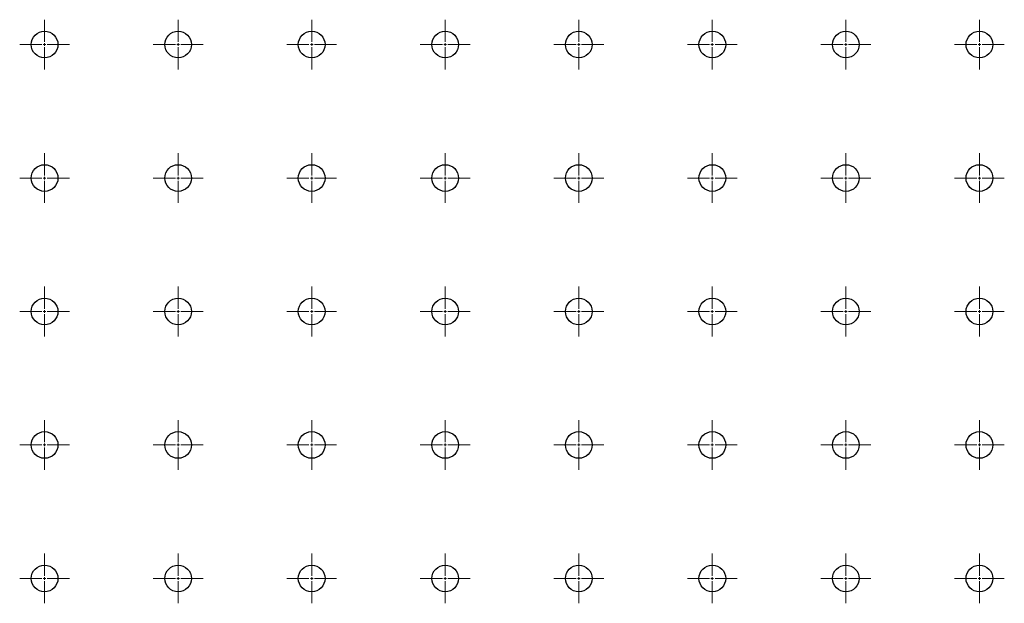
# Model space of a CAD drawing. Units: millimetres. Extents: x 12016 to 37473, y -9451 to -5016.
# Drawn here: x 12091 to 12101, y -7469 to -7463 of the extents above; entities that cross this region are included whole.
import ezdxf

# ---------------------------------------------------------------- set-up
doc = ezdxf.new("R2010")
doc.units = ezdxf.units.MM
doc.header["$LTSCALE"] = 10
doc.linetypes.add('CENTER', pattern=[2, 1.25, -0.25, 0.25, -0.25])
doc.linetypes.add('CENTER2', pattern=[1.125, 0.75, -0.125, 0.125, -0.125])
doc.layers.add('3中心线层', color=1, linetype='CENTER', lineweight=9)

# ---------------------------------------------------------------- blocks, each defined once
blk = doc.blocks.new('*U3969')
at = {"layer": '3中心线层', "color": 0, "linetype": 'CENTER2', "transparency": 16777216}
for p, q in [((0, 0.028), (0, 0.259)), ((-0.259, 0), (-0.028, 0)), ((0.028, 0), (0.259, 0)), ((0, -0.259), (0, -0.028))]:
    blk.add_line(p, q, dxfattribs=at)
at = {"layer": '3中心线层', "color": 0, "linetype": 'Continuous', "transparency": 16777216}
for p, q in [((-0.014, 0), (0.014, 0)), ((0, -0.014), (0, 0.014))]:
    blk.add_line(p, q, dxfattribs=at)
blk = doc.blocks.new('*U3970')
at = {"layer": '3中心线层', "color": 0, "linetype": 'CENTER2', "transparency": 16777216}
for p, q in [((0, 0.028), (0, 0.259)), ((-0.259, 0), (-0.028, 0)), ((0.028, 0), (0.259, 0)), ((0, -0.259), (0, -0.028))]:
    blk.add_line(p, q, dxfattribs=at)
at = {"layer": '3中心线层', "color": 0, "linetype": 'Continuous', "transparency": 16777216}
for p, q in [((-0.014, 0), (0.014, 0)), ((0, -0.014), (0, 0.014))]:
    blk.add_line(p, q, dxfattribs=at)
blk = doc.blocks.new('*U4221')
at = {"layer": '3中心线层', "color": 0, "linetype": 'CENTER2', "transparency": 16777216}
for p, q in [((0, 0.028), (0, 0.259)), ((-0.259, 0), (-0.028, 0)), ((0.028, 0), (0.259, 0)), ((0, -0.259), (0, -0.028))]:
    blk.add_line(p, q, dxfattribs=at)
at = {"layer": '3中心线层', "color": 0, "linetype": 'Continuous', "transparency": 16777216}
for p, q in [((-0.014, 0), (0.014, 0)), ((0, -0.014), (0, 0.014))]:
    blk.add_line(p, q, dxfattribs=at)
blk = doc.blocks.new('*U4222')
at = {"layer": '3中心线层', "color": 0, "linetype": 'CENTER2', "transparency": 16777216}
for p, q in [((0, 0.028), (0, 0.259)), ((-0.259, 0), (-0.028, 0)), ((0.028, 0), (0.259, 0)), ((0, -0.259), (0, -0.028))]:
    blk.add_line(p, q, dxfattribs=at)
at = {"layer": '3中心线层', "color": 0, "linetype": 'Continuous', "transparency": 16777216}
for p, q in [((-0.014, 0), (0.014, 0)), ((0, -0.014), (0, 0.014))]:
    blk.add_line(p, q, dxfattribs=at)
blk = doc.blocks.new('*U4223')
at = {"layer": '3中心线层', "color": 0, "linetype": 'CENTER2', "transparency": 16777216}
for p, q in [((0, 0.028), (0, 0.259)), ((-0.259, 0), (-0.028, 0)), ((0.028, 0), (0.259, 0)), ((0, -0.259), (0, -0.028))]:
    blk.add_line(p, q, dxfattribs=at)
at = {"layer": '3中心线层', "color": 0, "linetype": 'Continuous', "transparency": 16777216}
for p, q in [((-0.014, 0), (0.014, 0)), ((0, -0.014), (0, 0.014))]:
    blk.add_line(p, q, dxfattribs=at)
blk = doc.blocks.new('*U4224')
at = {"layer": '3中心线层', "color": 0, "linetype": 'CENTER2', "transparency": 16777216}
for p, q in [((0, 0.028), (0, 0.259)), ((-0.259, 0), (-0.028, 0)), ((0.028, 0), (0.259, 0)), ((0, -0.259), (0, -0.028))]:
    blk.add_line(p, q, dxfattribs=at)
at = {"layer": '3中心线层', "color": 0, "linetype": 'Continuous', "transparency": 16777216}
for p, q in [((-0.014, 0), (0.014, 0)), ((0, -0.014), (0, 0.014))]:
    blk.add_line(p, q, dxfattribs=at)
blk = doc.blocks.new('*U4225')
at = {"layer": '3中心线层', "color": 0, "linetype": 'CENTER2', "transparency": 16777216}
for p, q in [((0, 0.028), (0, 0.259)), ((-0.259, 0), (-0.028, 0)), ((0.028, 0), (0.259, 0)), ((0, -0.259), (0, -0.028))]:
    blk.add_line(p, q, dxfattribs=at)
at = {"layer": '3中心线层', "color": 0, "linetype": 'Continuous', "transparency": 16777216}
for p, q in [((-0.014, 0), (0.014, 0)), ((0, -0.014), (0, 0.014))]:
    blk.add_line(p, q, dxfattribs=at)
blk = doc.blocks.new('*U4226')
at = {"layer": '3中心线层', "color": 0, "linetype": 'CENTER2', "transparency": 16777216}
for p, q in [((0, 0.028), (0, 0.259)), ((-0.259, 0), (-0.028, 0)), ((0.028, 0), (0.259, 0)), ((0, -0.259), (0, -0.028))]:
    blk.add_line(p, q, dxfattribs=at)
at = {"layer": '3中心线层', "color": 0, "linetype": 'Continuous', "transparency": 16777216}
for p, q in [((-0.014, 0), (0.014, 0)), ((0, -0.014), (0, 0.014))]:
    blk.add_line(p, q, dxfattribs=at)
blk = doc.blocks.new('*U3993')
at = {"layer": '3中心线层', "color": 0, "linetype": 'CENTER2', "transparency": 16777216}
for p, q in [((0, 0.028), (0, 0.259)), ((-0.259, 0), (-0.028, 0)), ((0.028, 0), (0.259, 0)), ((0, -0.259), (0, -0.028))]:
    blk.add_line(p, q, dxfattribs=at)
at = {"layer": '3中心线层', "color": 0, "linetype": 'Continuous', "transparency": 16777216}
for p, q in [((-0.014, 0), (0.014, 0)), ((0, -0.014), (0, 0.014))]:
    blk.add_line(p, q, dxfattribs=at)
blk = doc.blocks.new('*U3994')
at = {"layer": '3中心线层', "color": 0, "linetype": 'CENTER2', "transparency": 16777216}
for p, q in [((0, 0.028), (0, 0.259)), ((-0.259, 0), (-0.028, 0)), ((0.028, 0), (0.259, 0)), ((0, -0.259), (0, -0.028))]:
    blk.add_line(p, q, dxfattribs=at)
at = {"layer": '3中心线层', "color": 0, "linetype": 'Continuous', "transparency": 16777216}
for p, q in [((-0.014, 0), (0.014, 0)), ((0, -0.014), (0, 0.014))]:
    blk.add_line(p, q, dxfattribs=at)
blk = doc.blocks.new('*U3979')
at = {"layer": '3中心线层', "color": 0, "linetype": 'CENTER2', "transparency": 16777216}
for p, q in [((0, 0.028), (0, 0.259)), ((-0.259, 0), (-0.028, 0)), ((0.028, 0), (0.259, 0)), ((0, -0.259), (0, -0.028))]:
    blk.add_line(p, q, dxfattribs=at)
at = {"layer": '3中心线层', "color": 0, "linetype": 'Continuous', "transparency": 16777216}
for p, q in [((-0.014, 0), (0.014, 0)), ((0, -0.014), (0, 0.014))]:
    blk.add_line(p, q, dxfattribs=at)
blk = doc.blocks.new('*U3980')
at = {"layer": '3中心线层', "color": 0, "linetype": 'CENTER2', "transparency": 16777216}
for p, q in [((0, 0.028), (0, 0.259)), ((-0.259, 0), (-0.028, 0)), ((0.028, 0), (0.259, 0)), ((0, -0.259), (0, -0.028))]:
    blk.add_line(p, q, dxfattribs=at)
at = {"layer": '3中心线层', "color": 0, "linetype": 'Continuous', "transparency": 16777216}
for p, q in [((-0.014, 0), (0.014, 0)), ((0, -0.014), (0, 0.014))]:
    blk.add_line(p, q, dxfattribs=at)
blk = doc.blocks.new('*U3981')
at = {"layer": '3中心线层', "color": 0, "linetype": 'CENTER2', "transparency": 16777216}
for p, q in [((0, 0.028), (0, 0.259)), ((-0.259, 0), (-0.028, 0)), ((0.028, 0), (0.259, 0)), ((0, -0.259), (0, -0.028))]:
    blk.add_line(p, q, dxfattribs=at)
at = {"layer": '3中心线层', "color": 0, "linetype": 'Continuous', "transparency": 16777216}
for p, q in [((-0.014, 0), (0.014, 0)), ((0, -0.014), (0, 0.014))]:
    blk.add_line(p, q, dxfattribs=at)
blk = doc.blocks.new('*U3982')
at = {"layer": '3中心线层', "color": 0, "linetype": 'CENTER2', "transparency": 16777216}
for p, q in [((0, 0.028), (0, 0.259)), ((-0.259, 0), (-0.028, 0)), ((0.028, 0), (0.259, 0)), ((0, -0.259), (0, -0.028))]:
    blk.add_line(p, q, dxfattribs=at)
at = {"layer": '3中心线层', "color": 0, "linetype": 'Continuous', "transparency": 16777216}
for p, q in [((-0.014, 0), (0.014, 0)), ((0, -0.014), (0, 0.014))]:
    blk.add_line(p, q, dxfattribs=at)
blk = doc.blocks.new('*U3983')
at = {"layer": '3中心线层', "color": 0, "linetype": 'CENTER2', "transparency": 16777216}
for p, q in [((0, 0.028), (0, 0.259)), ((-0.259, 0), (-0.028, 0)), ((0.028, 0), (0.259, 0)), ((0, -0.259), (0, -0.028))]:
    blk.add_line(p, q, dxfattribs=at)
at = {"layer": '3中心线层', "color": 0, "linetype": 'Continuous', "transparency": 16777216}
for p, q in [((-0.014, 0), (0.014, 0)), ((0, -0.014), (0, 0.014))]:
    blk.add_line(p, q, dxfattribs=at)
blk = doc.blocks.new('*U3984')
at = {"layer": '3中心线层', "color": 0, "linetype": 'CENTER2', "transparency": 16777216}
for p, q in [((0, 0.028), (0, 0.259)), ((-0.259, 0), (-0.028, 0)), ((0.028, 0), (0.259, 0)), ((0, -0.259), (0, -0.028))]:
    blk.add_line(p, q, dxfattribs=at)
at = {"layer": '3中心线层', "color": 0, "linetype": 'Continuous', "transparency": 16777216}
for p, q in [((-0.014, 0), (0.014, 0)), ((0, -0.014), (0, 0.014))]:
    blk.add_line(p, q, dxfattribs=at)
blk = doc.blocks.new('*U4030')
at = {"layer": '3中心线层', "color": 0, "linetype": 'CENTER2', "transparency": 16777216}
for p, q in [((0, 0.028), (0, 0.259)), ((-0.259, 0), (-0.028, 0)), ((0.028, 0), (0.259, 0)), ((0, -0.259), (0, -0.028))]:
    blk.add_line(p, q, dxfattribs=at)
at = {"layer": '3中心线层', "color": 0, "linetype": 'Continuous', "transparency": 16777216}
for p, q in [((-0.014, 0), (0.014, 0)), ((0, -0.014), (0, 0.014))]:
    blk.add_line(p, q, dxfattribs=at)
blk = doc.blocks.new('*U4031')
at = {"layer": '3中心线层', "color": 0, "linetype": 'CENTER2', "transparency": 16777216}
for p, q in [((0, 0.028), (0, 0.259)), ((-0.259, 0), (-0.028, 0)), ((0.028, 0), (0.259, 0)), ((0, -0.259), (0, -0.028))]:
    blk.add_line(p, q, dxfattribs=at)
at = {"layer": '3中心线层', "color": 0, "linetype": 'Continuous', "transparency": 16777216}
for p, q in [((-0.014, 0), (0.014, 0)), ((0, -0.014), (0, 0.014))]:
    blk.add_line(p, q, dxfattribs=at)
blk = doc.blocks.new('*U4003')
at = {"layer": '3中心线层', "color": 0, "linetype": 'CENTER2', "transparency": 16777216}
for p, q in [((0, 0.028), (0, 0.259)), ((-0.259, 0), (-0.028, 0)), ((0.028, 0), (0.259, 0)), ((0, -0.259), (0, -0.028))]:
    blk.add_line(p, q, dxfattribs=at)
at = {"layer": '3中心线层', "color": 0, "linetype": 'Continuous', "transparency": 16777216}
for p, q in [((-0.014, 0), (0.014, 0)), ((0, -0.014), (0, 0.014))]:
    blk.add_line(p, q, dxfattribs=at)
blk = doc.blocks.new('*U4004')
at = {"layer": '3中心线层', "color": 0, "linetype": 'CENTER2', "transparency": 16777216}
for p, q in [((0, 0.028), (0, 0.259)), ((-0.259, 0), (-0.028, 0)), ((0.028, 0), (0.259, 0)), ((0, -0.259), (0, -0.028))]:
    blk.add_line(p, q, dxfattribs=at)
at = {"layer": '3中心线层', "color": 0, "linetype": 'Continuous', "transparency": 16777216}
for p, q in [((-0.014, 0), (0.014, 0)), ((0, -0.014), (0, 0.014))]:
    blk.add_line(p, q, dxfattribs=at)
blk = doc.blocks.new('*U4005')
at = {"layer": '3中心线层', "color": 0, "linetype": 'CENTER2', "transparency": 16777216}
for p, q in [((0, 0.028), (0, 0.259)), ((-0.259, 0), (-0.028, 0)), ((0.028, 0), (0.259, 0)), ((0, -0.259), (0, -0.028))]:
    blk.add_line(p, q, dxfattribs=at)
at = {"layer": '3中心线层', "color": 0, "linetype": 'Continuous', "transparency": 16777216}
for p, q in [((-0.014, 0), (0.014, 0)), ((0, -0.014), (0, 0.014))]:
    blk.add_line(p, q, dxfattribs=at)
blk = doc.blocks.new('*U4006')
at = {"layer": '3中心线层', "color": 0, "linetype": 'CENTER2', "transparency": 16777216}
for p, q in [((0, 0.028), (0, 0.259)), ((-0.259, 0), (-0.028, 0)), ((0.028, 0), (0.259, 0)), ((0, -0.259), (0, -0.028))]:
    blk.add_line(p, q, dxfattribs=at)
at = {"layer": '3中心线层', "color": 0, "linetype": 'Continuous', "transparency": 16777216}
for p, q in [((-0.014, 0), (0.014, 0)), ((0, -0.014), (0, 0.014))]:
    blk.add_line(p, q, dxfattribs=at)
blk = doc.blocks.new('*U4007')
at = {"layer": '3中心线层', "color": 0, "linetype": 'CENTER2', "transparency": 16777216}
for p, q in [((0, 0.028), (0, 0.259)), ((-0.259, 0), (-0.028, 0)), ((0.028, 0), (0.259, 0)), ((0, -0.259), (0, -0.028))]:
    blk.add_line(p, q, dxfattribs=at)
at = {"layer": '3中心线层', "color": 0, "linetype": 'Continuous', "transparency": 16777216}
for p, q in [((-0.014, 0), (0.014, 0)), ((0, -0.014), (0, 0.014))]:
    blk.add_line(p, q, dxfattribs=at)
blk = doc.blocks.new('*U4008')
at = {"layer": '3中心线层', "color": 0, "linetype": 'CENTER2', "transparency": 16777216}
for p, q in [((0, 0.028), (0, 0.259)), ((-0.259, 0), (-0.028, 0)), ((0.028, 0), (0.259, 0)), ((0, -0.259), (0, -0.028))]:
    blk.add_line(p, q, dxfattribs=at)
at = {"layer": '3中心线层', "color": 0, "linetype": 'Continuous', "transparency": 16777216}
for p, q in [((-0.014, 0), (0.014, 0)), ((0, -0.014), (0, 0.014))]:
    blk.add_line(p, q, dxfattribs=at)
blk = doc.blocks.new('*U4054')
at = {"layer": '3中心线层', "color": 0, "linetype": 'CENTER2', "transparency": 16777216}
for p, q in [((0, 0.028), (0, 0.259)), ((-0.259, 0), (-0.028, 0)), ((0.028, 0), (0.259, 0)), ((0, -0.259), (0, -0.028))]:
    blk.add_line(p, q, dxfattribs=at)
at = {"layer": '3中心线层', "color": 0, "linetype": 'Continuous', "transparency": 16777216}
for p, q in [((-0.014, 0), (0.014, 0)), ((0, -0.014), (0, 0.014))]:
    blk.add_line(p, q, dxfattribs=at)
blk = doc.blocks.new('*U4055')
at = {"layer": '3中心线层', "color": 0, "linetype": 'CENTER2', "transparency": 16777216}
for p, q in [((0, 0.028), (0, 0.259)), ((-0.259, 0), (-0.028, 0)), ((0.028, 0), (0.259, 0)), ((0, -0.259), (0, -0.028))]:
    blk.add_line(p, q, dxfattribs=at)
at = {"layer": '3中心线层', "color": 0, "linetype": 'Continuous', "transparency": 16777216}
for p, q in [((-0.014, 0), (0.014, 0)), ((0, -0.014), (0, 0.014))]:
    blk.add_line(p, q, dxfattribs=at)
blk = doc.blocks.new('*U4040')
at = {"layer": '3中心线层', "color": 0, "linetype": 'CENTER2', "transparency": 16777216}
for p, q in [((0, 0.028), (0, 0.259)), ((-0.259, 0), (-0.028, 0)), ((0.028, 0), (0.259, 0)), ((0, -0.259), (0, -0.028))]:
    blk.add_line(p, q, dxfattribs=at)
at = {"layer": '3中心线层', "color": 0, "linetype": 'Continuous', "transparency": 16777216}
for p, q in [((-0.014, 0), (0.014, 0)), ((0, -0.014), (0, 0.014))]:
    blk.add_line(p, q, dxfattribs=at)
blk = doc.blocks.new('*U4041')
at = {"layer": '3中心线层', "color": 0, "linetype": 'CENTER2', "transparency": 16777216}
for p, q in [((0, 0.028), (0, 0.259)), ((-0.259, 0), (-0.028, 0)), ((0.028, 0), (0.259, 0)), ((0, -0.259), (0, -0.028))]:
    blk.add_line(p, q, dxfattribs=at)
at = {"layer": '3中心线层', "color": 0, "linetype": 'Continuous', "transparency": 16777216}
for p, q in [((-0.014, 0), (0.014, 0)), ((0, -0.014), (0, 0.014))]:
    blk.add_line(p, q, dxfattribs=at)
blk = doc.blocks.new('*U4042')
at = {"layer": '3中心线层', "color": 0, "linetype": 'CENTER2', "transparency": 16777216}
for p, q in [((0, 0.028), (0, 0.259)), ((-0.259, 0), (-0.028, 0)), ((0.028, 0), (0.259, 0)), ((0, -0.259), (0, -0.028))]:
    blk.add_line(p, q, dxfattribs=at)
at = {"layer": '3中心线层', "color": 0, "linetype": 'Continuous', "transparency": 16777216}
for p, q in [((-0.014, 0), (0.014, 0)), ((0, -0.014), (0, 0.014))]:
    blk.add_line(p, q, dxfattribs=at)
blk = doc.blocks.new('*U4043')
at = {"layer": '3中心线层', "color": 0, "linetype": 'CENTER2', "transparency": 16777216}
for p, q in [((0, 0.028), (0, 0.259)), ((-0.259, 0), (-0.028, 0)), ((0.028, 0), (0.259, 0)), ((0, -0.259), (0, -0.028))]:
    blk.add_line(p, q, dxfattribs=at)
at = {"layer": '3中心线层', "color": 0, "linetype": 'Continuous', "transparency": 16777216}
for p, q in [((-0.014, 0), (0.014, 0)), ((0, -0.014), (0, 0.014))]:
    blk.add_line(p, q, dxfattribs=at)
blk = doc.blocks.new('*U4044')
at = {"layer": '3中心线层', "color": 0, "linetype": 'CENTER2', "transparency": 16777216}
for p, q in [((0, 0.028), (0, 0.259)), ((-0.259, 0), (-0.028, 0)), ((0.028, 0), (0.259, 0)), ((0, -0.259), (0, -0.028))]:
    blk.add_line(p, q, dxfattribs=at)
at = {"layer": '3中心线层', "color": 0, "linetype": 'Continuous', "transparency": 16777216}
for p, q in [((-0.014, 0), (0.014, 0)), ((0, -0.014), (0, 0.014))]:
    blk.add_line(p, q, dxfattribs=at)
blk = doc.blocks.new('*U4045')
at = {"layer": '3中心线层', "color": 0, "linetype": 'CENTER2', "transparency": 16777216}
for p, q in [((0, 0.028), (0, 0.259)), ((-0.259, 0), (-0.028, 0)), ((0.028, 0), (0.259, 0)), ((0, -0.259), (0, -0.028))]:
    blk.add_line(p, q, dxfattribs=at)
at = {"layer": '3中心线层', "color": 0, "linetype": 'Continuous', "transparency": 16777216}
for p, q in [((-0.014, 0), (0.014, 0)), ((0, -0.014), (0, 0.014))]:
    blk.add_line(p, q, dxfattribs=at)
blk = doc.blocks.new('*U4065')
at = {"layer": '3中心线层', "color": 0, "linetype": 'CENTER2', "transparency": 16777216}
for p, q in [((0, 0.028), (0, 0.259)), ((-0.259, 0), (-0.028, 0)), ((0.028, 0), (0.259, 0)), ((0, -0.259), (0, -0.028))]:
    blk.add_line(p, q, dxfattribs=at)
at = {"layer": '3中心线层', "color": 0, "linetype": 'Continuous', "transparency": 16777216}
for p, q in [((-0.014, 0), (0.014, 0)), ((0, -0.014), (0, 0.014))]:
    blk.add_line(p, q, dxfattribs=at)
blk = doc.blocks.new('*U4066')
at = {"layer": '3中心线层', "color": 0, "linetype": 'CENTER2', "transparency": 16777216}
for p, q in [((0, 0.028), (0, 0.259)), ((-0.259, 0), (-0.028, 0)), ((0.028, 0), (0.259, 0)), ((0, -0.259), (0, -0.028))]:
    blk.add_line(p, q, dxfattribs=at)
at = {"layer": '3中心线层', "color": 0, "linetype": 'Continuous', "transparency": 16777216}
for p, q in [((-0.014, 0), (0.014, 0)), ((0, -0.014), (0, 0.014))]:
    blk.add_line(p, q, dxfattribs=at)
blk = doc.blocks.new('*U4024')
at = {"layer": '3中心线层', "color": 0, "linetype": 'CENTER2', "transparency": 16777216}
for p, q in [((0, 0.028), (0, 0.259)), ((-0.259, 0), (-0.028, 0)), ((0.028, 0), (0.259, 0)), ((0, -0.259), (0, -0.028))]:
    blk.add_line(p, q, dxfattribs=at)
at = {"layer": '3中心线层', "color": 0, "linetype": 'Continuous', "transparency": 16777216}
for p, q in [((-0.014, 0), (0.014, 0)), ((0, -0.014), (0, 0.014))]:
    blk.add_line(p, q, dxfattribs=at)
blk = doc.blocks.new('*U4025')
at = {"layer": '3中心线层', "color": 0, "linetype": 'CENTER2', "transparency": 16777216}
for p, q in [((0, 0.028), (0, 0.259)), ((-0.259, 0), (-0.028, 0)), ((0.028, 0), (0.259, 0)), ((0, -0.259), (0, -0.028))]:
    blk.add_line(p, q, dxfattribs=at)
at = {"layer": '3中心线层', "color": 0, "linetype": 'Continuous', "transparency": 16777216}
for p, q in [((-0.014, 0), (0.014, 0)), ((0, -0.014), (0, 0.014))]:
    blk.add_line(p, q, dxfattribs=at)
blk = doc.blocks.new('*U4026')
at = {"layer": '3中心线层', "color": 0, "linetype": 'CENTER2', "transparency": 16777216}
for p, q in [((0, 0.028), (0, 0.259)), ((-0.259, 0), (-0.028, 0)), ((0.028, 0), (0.259, 0)), ((0, -0.259), (0, -0.028))]:
    blk.add_line(p, q, dxfattribs=at)
at = {"layer": '3中心线层', "color": 0, "linetype": 'Continuous', "transparency": 16777216}
for p, q in [((-0.014, 0), (0.014, 0)), ((0, -0.014), (0, 0.014))]:
    blk.add_line(p, q, dxfattribs=at)
blk = doc.blocks.new('*U4027')
at = {"layer": '3中心线层', "color": 0, "linetype": 'CENTER2', "transparency": 16777216}
for p, q in [((0, 0.028), (0, 0.259)), ((-0.259, 0), (-0.028, 0)), ((0.028, 0), (0.259, 0)), ((0, -0.259), (0, -0.028))]:
    blk.add_line(p, q, dxfattribs=at)
at = {"layer": '3中心线层', "color": 0, "linetype": 'Continuous', "transparency": 16777216}
for p, q in [((-0.014, 0), (0.014, 0)), ((0, -0.014), (0, 0.014))]:
    blk.add_line(p, q, dxfattribs=at)
blk = doc.blocks.new('*U4028')
at = {"layer": '3中心线层', "color": 0, "linetype": 'CENTER2', "transparency": 16777216}
for p, q in [((0, 0.028), (0, 0.259)), ((-0.259, 0), (-0.028, 0)), ((0.028, 0), (0.259, 0)), ((0, -0.259), (0, -0.028))]:
    blk.add_line(p, q, dxfattribs=at)
at = {"layer": '3中心线层', "color": 0, "linetype": 'Continuous', "transparency": 16777216}
for p, q in [((-0.014, 0), (0.014, 0)), ((0, -0.014), (0, 0.014))]:
    blk.add_line(p, q, dxfattribs=at)
blk = doc.blocks.new('*U4029')
at = {"layer": '3中心线层', "color": 0, "linetype": 'CENTER2', "transparency": 16777216}
for p, q in [((0, 0.028), (0, 0.259)), ((-0.259, 0), (-0.028, 0)), ((0.028, 0), (0.259, 0)), ((0, -0.259), (0, -0.028))]:
    blk.add_line(p, q, dxfattribs=at)
at = {"layer": '3中心线层', "color": 0, "linetype": 'Continuous', "transparency": 16777216}
for p, q in [((-0.014, 0), (0.014, 0)), ((0, -0.014), (0, 0.014))]:
    blk.add_line(p, q, dxfattribs=at)

msp = doc.modelspace()

# ---------------------------------------------------------------- linework, layer by layer
at = {"color": 7, "linetype": 'Continuous', "lineweight": 25}
for centre in [(12091.15898, -7463.27419), (12092.54787, -7463.27419), (12093.93676, -7463.27419), (12095.32564, -7463.27419), (12096.71453, -7463.27419), (12098.10342, -7463.27419), (12099.49231, -7463.27419), (12100.8812, -7463.27419), (12091.15898, -7464.66308), (12092.54787, -7464.66308), (12093.93676, -7464.66308), (12095.32564, -7464.66308), (12096.71453, -7464.66308), (12098.10342, -7464.66308), (12099.49231, -7464.66308), (12100.8812, -7464.66308), (12091.15898, -7466.05197), (12092.54787, -7466.05197), (12093.93676, -7466.05197), (12095.32564, -7466.05197), (12096.71453, -7466.05197), (12098.10342, -7466.05197), (12099.49231, -7466.05197), (12100.8812, -7466.05197), (12091.15898, -7467.44085), (12092.54787, -7467.44085), (12093.93676, -7467.44085), (12095.32564, -7467.44085), (12096.71453, -7467.44085), (12098.10342, -7467.44085), (12099.49231, -7467.44085), (12100.8812, -7467.44085), (12091.15898, -7468.82974), (12092.54787, -7468.82974), (12093.93676, -7468.82974), (12095.32564, -7468.82974), (12096.71453, -7468.82974), (12098.10342, -7468.82974), (12099.49231, -7468.82974), (12100.8812, -7468.82974)]:
    msp.add_circle(centre, 0.13889, dxfattribs=at)

# ---------------------------------------------------------------- block references
at = {"layer": '3中心线层', "linetype": 'CENTER2'}
for name, p in [('*U4029', (12091.15898, -7463.27419)), ('*U4028', (12092.54787, -7463.27419)), ('*U4027', (12093.93676, -7463.27419)), ('*U4026', (12095.32564, -7463.27419)), ('*U4025', (12096.71453, -7463.27419)), ('*U4024', (12098.10342, -7463.27419)), ('*U4066', (12099.49231, -7463.27419)), ('*U4065', (12100.8812, -7463.27419)), ('*U4045', (12091.15898, -7464.66308)), ('*U4044', (12092.54787, -7464.66308)), ('*U4043', (12093.93676, -7464.66308)), ('*U4042', (12095.32564, -7464.66308)), ('*U4041', (12096.71453, -7464.66308)), ('*U4040', (12098.10342, -7464.66308)), ('*U4055', (12099.49231, -7464.66308)), ('*U4054', (12100.8812, -7464.66308)), ('*U4008', (12091.15898, -7466.05197)), ('*U4007', (12092.54787, -7466.05197)), ('*U4006', (12093.93676, -7466.05197)), ('*U4005', (12095.32564, -7466.05197)), ('*U4004', (12096.71453, -7466.05197)), ('*U4003', (12098.10342, -7466.05197)), ('*U4031', (12099.49231, -7466.05197)), ('*U4030', (12100.8812, -7466.05197)), ('*U3984', (12091.15898, -7467.44085)), ('*U3983', (12092.54787, -7467.44085)), ('*U3982', (12093.93676, -7467.44085)), ('*U3981', (12095.32564, -7467.44085)), ('*U3980', (12096.71453, -7467.44085)), ('*U3979', (12098.10342, -7467.44085)), ('*U3994', (12099.49231, -7467.44085)), ('*U3993', (12100.8812, -7467.44085)), ('*U4226', (12091.15898, -7468.82974)), ('*U4225', (12092.54787, -7468.82974)), ('*U4224', (12093.93676, -7468.82974)), ('*U4223', (12095.32564, -7468.82974)), ('*U4222', (12096.71453, -7468.82974)), ('*U4221', (12098.10342, -7468.82974)), ('*U3970', (12099.49231, -7468.82974)), ('*U3969', (12100.8812, -7468.82974))]:
    msp.add_blockref(name, p, dxfattribs=at)

doc.saveas('drawing.dxf')
